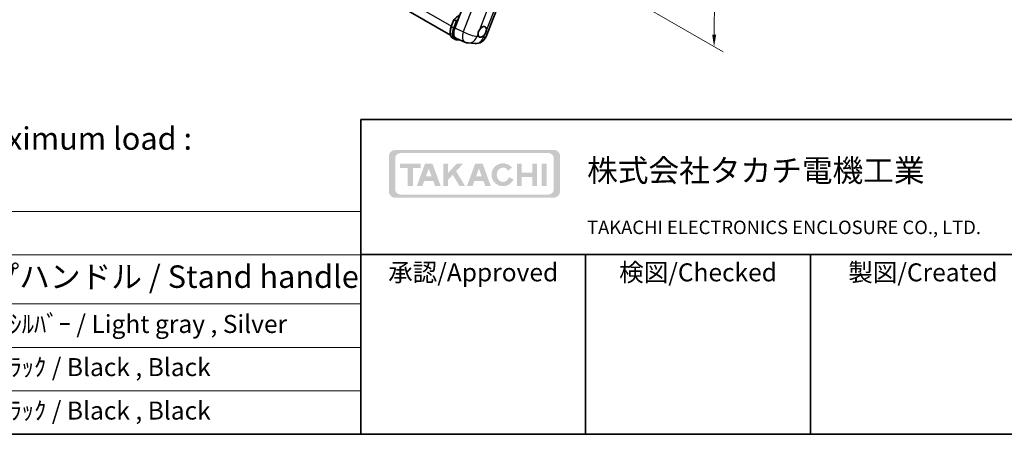
# Model space of a CAD drawing. Units: millimetres. Extents: x 87 to 11692, y 48 to 1734.
# Drawn here: x 1120 to 1776, y 48 to 324 of the extents above; entities that cross this region are included whole.
import ezdxf
from ezdxf.enums import TextEntityAlignment as Align

# ---------------------------------------------------------------- set-up
doc = ezdxf.new("R2010")
doc.units = ezdxf.units.MM
doc.header["$LTSCALE"] = 6
doc.layers.get('Defpoints').update_dxf_attribs({"lineweight": 25})
for name, color, linetype, lineweight in [('Border (ISO)', 7, 'Continuous', 35), ('Dimension (ISO)', 7, 'Continuous', 18), ('Dimension (ISO) @ 1', 7, 'Continuous', 18), ('Hatch (ISO)', 1, 'Continuous', 18), ('Symbol (ISO)', 7, 'Continuous', 18), ('Title (ISO)', 7, 'Continuous', 35), ('Visible (ISO)', 7, 'Continuous', 35), ('Visible Narrow (ISO)', 7, 'Continuous', 25)]:
    doc.layers.add(name, color=color, linetype=linetype, lineweight=lineweight)
doc.styles.add('Note Text (TK)', font='txt')
doc.styles.add('Note Text (TK2)', font='txt')
doc.styles.add('文字スタイル67', font='arial.ttf')
doc.dimstyles.new('Default - Method 1b (TK)', dxfattribs={"dimscale": 6, "dimtxt": 2.5, "dimasz": 2.5, "dimexe": 1, "dimexo": 1.499999999999999, "dimgap": 1, "dimtad": 1, "dimtoh": 1, "dimrnd": 1e-08, "dimdsep": 46, "dimtxsty": 'Note Text (TK)', "dimcen": 0.09, "dimdle": 5, "dimclrd": 100, "dimclre": 100, "dimclrt": 7, "dimadec": 1, "dimazin": 1, "dimtfac": 1, "dimtmove": 0, "dimatfit": 3, "dimfxl": 1, "dimtolj": 1, "dimlwd": -1, "dimlwe": -1, "dimarcsym": 0})

# ---------------------------------------------------------------- blocks, each defined once
blk = doc.blocks.new('図面枠 tk図枠')
at = {"layer": 'Border (ISO)'}
blk.add_line((14.50000000000001, 8.000000000000007), (405.4999999999999, 8.000000000000007), dxfattribs=at)
blk = doc.blocks.new('表題欄 tk表題欄')
at = {"layer": 'Hatch (ISO)'}
h = blk.add_hatch(color=256, dxfattribs=at)
edge = h.paths.add_edge_path(flags=0)
edge.add_arc((95.57537688673352, 236.2990653650367), 0.5958259999999996, 269.9999999999897, 360)
edge.add_line((96.17120288673351, 236.2990653650368), (96.17120288673348, 239.7107813650365))
edge.add_arc((95.5753768867335, 239.7107813650366), 0.5958259999999996, 0, 90.0000000000068)
edge.add_line((95.57537688673342, 240.3066073650366), (79.13710888673356, 240.3066073650366))
edge.add_arc((79.13710888673353, 239.7107813650366), 0.5958259999999996, 89.99999999999744, 180)
edge.add_line((78.54128288673353, 239.7107813650365), (78.54128288673331, 236.2990653650368))
edge.add_arc((79.13710888673332, 236.2990653650365), 0.5958259999999996, 180, 270.0000000000231)
edge.add_line((79.13710888673356, 235.7032393650365), (95.57537688673342, 235.7032393650367))
edge = h.paths.add_edge_path()
edge.add_line((77.83935088673357, 239.9556413650366), (77.83935088673357, 236.0542053650368))
edge.add_arc((78.54128288673346, 236.0542053650367), 0.7019319999998935, 180, 270.0000000000087)
edge.add_line((78.54128288673357, 235.3522733650368), (96.17120288673352, 235.3522733650368))
edge.add_arc((96.17120288673351, 236.0542053650367), 0.7019319999998921, 270, 360)
edge.add_line((96.8731348867334, 236.0542053650368), (96.87313488673352, 239.9556413650366))
edge.add_arc((96.1712028867336, 239.9556413650367), 0.7019319999998921, 0, 90.00000000000873)
edge.add_line((96.17120288673348, 240.6575733650367), (78.54128288673357, 240.6575733650366))
edge.add_arc((78.54128288673357, 239.9556413650366), 0.7019319999999984, 90, 180)
for points in [[(79.07181288673355, 239.1476033650369), (79.07181288673355, 238.6578833650367), (79.92066088673353, 238.6578833650367), (79.92066088673353, 236.6581933650368), (80.50832488673353, 236.6581933650368), (80.50832488673353, 238.6578833650367), (81.35717288673355, 238.6578833650367), (81.35717288673355, 239.1476033650369)], [(85.68407849525303, 236.6581933650368), (84.9434673993943, 237.8918698287545), (84.41792288673358, 237.3246628822781), (84.41792288673358, 236.6581933650368), (83.89555488673355, 236.6581933650368), (83.89555488673355, 239.1476033650369), (84.41792288673358, 239.1476033650369), (84.41792288673358, 238.0993979968839), (85.38913556809511, 239.1476033650369), (86.10696490847272, 239.1476033650369), (85.31925422435492, 238.2974470774499), (86.30334488673353, 236.6581933650368)], [(92.09142939614459, 239.1476033650369), (92.09142939614459, 236.6581933650368), (92.60971639614465, 236.6581933650368), (92.60971639614465, 237.6580383650368), (93.76872039614462, 237.6580383650368), (93.76872039614462, 236.6581933650368), (94.28700739614459, 236.6581933650368), (94.28700739614459, 239.1476033650369), (93.76872039614462, 239.1476033650369), (93.76872039614462, 238.1477583650367), (92.60971639614465, 238.1477583650367), (92.60971639614465, 239.1476033650369)], [(94.84202339614467, 239.1476033650369), (94.84202339614467, 236.6581933650368), (95.36439139614473, 236.6581933650368), (95.36439139614473, 239.1476033650369)]]:
    blk.add_hatch(color=256, dxfattribs=at).paths.add_polyline_path(points)
h = blk.add_hatch(color=256, dxfattribs=at)
h.paths.add_polyline_path([(82.59020695886475, 237.7110913650368), (81.95242681460243, 237.7110913650368), (82.27131688673356, 238.5794973650367)], flags=0)
h.paths.add_polyline_path([(82.77903014574996, 237.1968853650368), (81.76360362771717, 237.1968853650368), (81.56578886050404, 236.6581933650368), (80.94907288673355, 236.6581933650368), (81.86321688673357, 239.1476033650369), (82.67941688673353, 239.1476033650369), (83.59356088673351, 236.6581933650368), (82.97684491296302, 236.6581933650368)])
h = blk.add_hatch(color=256, dxfattribs=at)
h.paths.add_polyline_path([(87.52707281460246, 237.7110913650368), (88.16485295886469, 237.7110913650368), (87.84596288673359, 238.5794973650367)], flags=0)
h.paths.add_polyline_path([(87.14043486050403, 236.6581933650368), (87.3382496277172, 237.1968853650368), (88.35367614574989, 237.1968853650368), (88.551490912963, 236.6581933650368), (89.16820688673343, 236.6581933650368), (88.25406288673352, 239.1476033650369), (87.43786288673356, 239.1476033650369), (86.52371888673358, 236.6581933650368)])
h = blk.add_hatch(color=256, dxfattribs=at)
edge = h.paths.add_edge_path()
edge.add_arc((90.52309888673334, 237.9028983650369), 1.273272000000011, 38.55054079078439, 336.5820184016556)
edge.add_line((91.69149139614446, 237.3968543650369), (91.17255542714857, 237.6216113977801))
edge.add_ellipse((90.52309888673352, 237.9028983650369), major_axis=(0, -0.7998759999999119), ratio=0.8673469387756529, start_angle=128.5505407907963, end_angle=426.582018401653, ccw=False)
edge.add_line((91.09381514418376, 238.3576891122095), (91.51887237036831, 238.6964075050431))
at = {"layer": 'Title (ISO)'}
for p, q in [((74.70882392282105, 244.052739026017), (255.7088239228211, 244.052739026017)), ((74.70882392282105, 209.052739026017), (74.70882392282105, 244.052739026017)), ((74.70882392282105, 229.052739026017), (230.7088239228211, 229.052739026017)), ((99.70882392282108, 229.052739026017), (99.70882392282108, 209.052739026017)), ((124.708823922821, 229.052739026017), (124.708823922821, 209.052739026017)), ((255.7088239228211, 209.052739026017), (74.70882392282105, 209.052739026017))]:
    blk.add_line(p, q, dxfattribs=at)
at = {"layer": 'Title (ISO)', "color": 7, "attachment_point": 4, "line_spacing_factor": 1.5, "style": 'Note Text (TK)'}
for s, insert, char_height in [('株式会社タカチ電機工業', (99.87313488673345, 238.052739026017), 2.5), ('\\fArial|b0|i0;\\H1.4986;TAKACHI ELECTRONICS ENCLOSURE CO., LTD.', (99.87313488673342, 232.052739026017), 1.49859994649887)]:
    blk.add_mtext(s, dxfattribs=dict(at, insert=insert, char_height=char_height))
at = {"layer": 'Title (ISO)', "color": 1, "char_height": 2.000000029802322, "attachment_point": 5, "line_spacing_factor": 1.5, "style": 'Note Text (TK)'}
for s, insert in [('\\fＭＳ Ｐゴシック|b0|i0;\\H2.0000;承認/Approved', (87.20882392282108, 227.052739026017)), ('\\fＭＳ Ｐゴシック|b0|i0;\\H2.0000;検図/Checked', (112.208823922821, 227.052739026017)), ('\\fＭＳ Ｐゴシック|b0|i0;\\H2.0000;製図/Created', (137.2088239228211, 227.052739026017))]:
    blk.add_mtext(s, dxfattribs=dict(at, insert=insert))
at = {"layer": 'Title (ISO)', "color": 7}
for tag, p, height, style in [('<品名>_001', (157.4247330094969, 235.4760344384413), 2.5, 'Note Text (TK)'), ('<Title>_001', (157.2777188673935, 230.5513747487906), 2.000000029802322, '文字スタイル67'), ('<ページ_No.>_001', (238.0980284456275, 213.302739026017), 2.5, 'Note Text (TK)'), ('<総ページ数>_001', (246.7997329866371, 213.302739026017), 2.5, 'Note Text (TK)'), ('作成日_001', (175.6179145609817, 211.2601253517655), 2.5, 'Note Text (TK)')]:
    blk.add_attdef(tag, p, '', height=height, dxfattribs=dict(at, style=style))
at = {"layer": 'Title (ISO)', "color": 7, "style": 'Note Text (TK)'}
for tag, p in [('<尺度>', (243.2088239228211, 223.5527390260171)), ('<承認>', (87.20882392282108, 217.052739026017))]:
    blk.add_attdef(tag, text='', height=2.5, dxfattribs=at).set_placement(p, align=Align.MIDDLE_CENTER)
blk = doc.blocks.new('テーブル1')
at = {"layer": 'Symbol (ISO)'}
for p, q in [((14.50000000000001, 32.76011696934701), (224.5, 32.76011696934701)), ((224.5, 32.76011696934701), (224.5, 27.93918116241695)), ((14.50000000000001, 27.93918116241695), (224.5, 27.93918116241695)), ((224.5, 27.93918116241695), (224.5, 22.49824535548687)), ((14.50000000000001, 22.49824535548687), (224.5, 22.49824535548687)), ((224.5, 22.49824535548687), (224.5, 8.000000000000005)), ((14.50000000000001, 17.66549690365792), (224.5, 17.66549690365792)), ((14.50000000000001, 12.83274845182896), (224.5, 12.83274845182896)), ((14.50000000000001, 8.000000000000005), (224.5, 8.000000000000005))]:
    blk.add_line(p, q, dxfattribs=at)
at = {"layer": 'Symbol (ISO)', "color": 7, "attachment_point": 7}
for s, insert, char_height, style in [('ステップハンドル / Stand handle', (172.8968435187319, 23.49356702864171), 2.5, 'Note Text (TK)'), ('  ﾗｲﾄｸﾞﾚｰ , ｼﾙﾊﾞｰ / Light gray , Silver', (172.7, 18.63742673397064), 2.000000029802322, 'Note Text (TK2)'), ('  ﾌﾞﾗｯｸ , ﾌﾞﾗｯｸ / Black , Black', (172.7, 13.84561395123601), 2.000000029802322, 'Note Text (TK2)'), ('  ﾌﾞﾗｯｸ , ﾌﾞﾗｯｸ / Black , Black', (172.7, 9.012865499407056), 2.000000029802322, 'Note Text (TK2)')]:
    blk.add_mtext(s, dxfattribs=dict(at, insert=insert, char_height=char_height, style=style))
blk = doc.blocks.new('*D295')
at = {"layer": 'Defpoints', "color": 0}
for p in [(1449.416099657557, 551.6124921265847), (1442.674591172479, 387.3138037065218), (1582.681733847416, 306.4806421946763)]:
    blk.add_point(p, dxfattribs=at)
at = {"layer": 'Dimension (ISO)', "color": 100}
for p, q in [((1458.359609512814, 546.448954304152), (1590.490227597015, 470.1633063850468)), ((1584.439520736288, 465.6061529931683), (1582.770100804639, 314.4801541348432)), ((1451.618101027736, 382.1502658840892), (1588.644073750921, 303.0382836463879))]:
    blk.add_line(p, q, dxfattribs=at)
for points in [[(1583.10626874626, 465.6208808193722), (1585.772772726316, 465.5914251669646), (1584.527887693511, 473.6056649333352)], [(1581.436848814611, 314.494881961047), (1584.103352794667, 314.4654263086394), (1582.681733847416, 306.4806421946763)]]:
    blk.add_solid(points, dxfattribs=at)
at = {"layer": 'Dimension (ISO)', "color": 7, "insert": (1569.833484914192, 365.5556563458601), "char_height": 8, "attachment_point": 4, "rotation": 89.36710541735292, "style": 'Note Text (TK)'}
blk.add_mtext('\\A1;{\\Q29.367;\\W0.822;\\H0.816x; \\fＭＳ Ｐゴシック|b0|i0;\\H15.0000;221.5}', dxfattribs=at)

msp = doc.modelspace()

# ---------------------------------------------------------------- linework, layer by layer
at = {"layer": 'Visible (ISO)'}
for p, q in [((1430.624058411838, 313.2614745744275), (1487.139056595391, 458.9204203560694)), ((1200.04414400902, 433.5887725773247), (1406.914503540444, 314.15211481451)), ((1409.70463117329, 318.8299559782986), (1416.234510633375, 335.6597425625271)), ((1407.369862211302, 319.989866318124), (1409.091436557607, 324.4269664230027)), ((1409.261848085961, 324.3439198106174), (1410.56727598969, 323.5902306589918)), ((1408.451070144123, 312.1991002522063), (1409.756498047851, 311.4454111005808)), ((1410.802856692304, 311.9206111048567), (1416.513344343928, 309.5161967169913)), ((1411.095250402693, 311.0307171873254), (1413.406669432912, 310.8242695664863)), ((1418.722042495822, 308.9667847440741), (1423.082534433695, 308.5773213129557))]:
    msp.add_line(p, q, dxfattribs=at)
for centre, radius, start, end in [((1419.378994553112, 316.3221201118953), 7.384615384615398, 247.1663583114001, 264.8960906389821), ((1423.739486490984, 315.9326566807769), 7.384615384615389, 264.8960906389821, 338.7939768869983)]:
    msp.add_arc(centre, radius, start, end, dxfattribs=at)
for centre, major_axis, ratio, start_param, end_param in [((1414.263948043368, 318.4758225928266), (-3.749789369713413, -6.410843468896664), 0.5751368562406927, 4.984521276045674, 6.358660843229142), ((1428.039717734029, 316.3569116402756), (1.961538461538365, 3.397484276385168), 0.577350269189648, 5.407609479537245, 7.682359910420206), ((1428.039717734029, 316.3569116402756), (-1.961538461538364, -3.397484276385166), 0.577350269189648, 5.407609479537212, 6.111563583625239), ((1428.039717734029, 316.3569116402757), (-1.961538461538421, -3.397484276385266), 0.577350269189648, 0.695220499152601, 1.399174603240591)]:
    msp.add_ellipse(centre, major_axis=major_axis, ratio=ratio, start_param=start_param, end_param=end_param, dxfattribs=at)
for points, knots in [([(1409.261848085961, 324.3439198106174), (1409.221476402213, 324.3672284130968), (1409.186821287721, 324.3863921267405), (1409.131402417638, 324.4150599065322), (1409.111696946357, 324.4239475867187), (1409.095210978404, 324.4286311886518), (1409.0920674999, 324.4285964584372), (1409.091435631557, 324.4269668028017)], [-0.0807455700625251, -0.0807455700625251, -0.0807455700625251, -0.0807455700625251, -0.062153826393863, -0.062153826393863, -0.0430502261041493, -0.0430502261041493, -0.032901327559482, -0.032901327559482, -0.032901327559482, -0.032901327559482]), ([(1409.091750450156, 324.4274610863159), (1409.888694276661, 325.2642084819243), (1410.725490942555, 326.0162165082482), (1412.100278822256, 327.0558913990903), (1412.626387740991, 327.4099702798734), (1413.154624027654, 327.7217959901974)], [0.6587174863418152, 0.6587174863418152, 0.6587174863418152, 0.6587174863418152, 0.8934931319922581, 0.8934931319922581, 1.0359703895692, 1.0359703895692, 1.0359703895692, 1.0359703895692]), ([(1411.1203879986, 323.2325463647441), (1411.119910620864, 323.232905995459), (1411.119431056035, 323.2332668691523), (1411.102454120036, 323.2460278588141), (1411.083432320851, 323.2598554815376), (1411.041071080999, 323.2898325331695), (1411.017832031491, 323.3059146726735), (1410.948634053995, 323.3528815539973), (1410.899457493791, 323.3852906848007), (1410.79902809011, 323.4497664966606), (1410.748928017562, 323.4811810659948), (1410.652731908965, 323.5400482349574), (1410.607647673438, 323.5669220565124), (1410.56727598969, 323.5902306589918)], [-0.0809227638812014, -0.0809227638812014, -0.0809227638812014, -0.0809227638812014, -0.0805886356620214, -0.0805886356620214, -0.0691479127286701, -0.0691479127286701, -0.0577655588553666, -0.0577655588553666, -0.0376220805434107, -0.0376220805434107, -0.0185556093749202, -0.0185556093749202, 0, 0, 0, 0]), ([(1408.451070144123, 312.1991002522063), (1408.048301855201, 312.4316386322364), (1407.700016114526, 312.7564218479377), (1407.145100891529, 313.5458718405573), (1406.937428624259, 314.0096113450737), (1406.662734656179, 315.0347831904836), (1406.595309245582, 315.596653003701), (1406.595309245582, 316.7845348824666), (1406.662821144512, 317.4106599659554), (1406.924629619332, 318.6900528826651), (1407.118977413755, 319.3432483176319), (1407.369862211302, 319.9898663181241)], [4.974188368183822, 4.974188368183822, 4.974188368183822, 4.974188368183822, 5.235987755982975, 5.235987755982975, 5.497787143782128, 5.497787143782128, 5.75958653158128, 5.75958653158128, 6.021385919380433, 6.021385919380433, 6.283185307179586, 6.283185307179586, 6.283185307179586, 6.283185307179586]), ([(1425.276955035982, 315.0502937072549), (1425.282492134184, 315.1241992998093), (1425.289887420674, 315.1993138069351), (1425.351496376296, 315.7020390985416), (1425.468769022889, 316.1569207766719), (1425.793290440758, 316.9933261403737), (1426.023534466647, 317.4341166516125), (1426.342359430479, 317.9119028247204), (1426.39172548274, 317.9830821693068), (1426.441988494203, 318.0529930044148)], [4.535339595711054, 4.535339595711054, 4.535339595711054, 4.535339595711054, 4.561894962863051, 4.561894962863051, 4.711051304752969, 4.711051304752969, 4.860207646642889, 4.860207646642889, 4.88676301379489, 4.88676301379489, 4.88676301379489, 4.88676301379489]), ([(1430.802480432075, 317.6635295732964), (1430.796943333874, 317.5896239807419), (1430.789165932633, 317.5147300876706), (1430.723529569517, 317.0143300208643), (1430.598058782371, 316.5641815413891), (1430.273537364502, 315.7277761776872), (1430.051491479167, 315.2822524677934), (1429.736693922828, 314.8021410698851), (1429.687709985317, 314.7307411112444), (1429.637446973855, 314.6608302761364)], [4.535339595711056, 4.535339595711056, 4.535339595711056, 4.535339595711056, 4.561894962863068, 4.561894962863068, 4.711051304752988, 4.711051304752988, 4.860207646642908, 4.860207646642908, 4.88676301379492, 4.88676301379492, 4.88676301379492, 4.88676301379492]), ([(1409.756498047851, 311.4454111005808), (1409.837051705636, 311.3989034245748), (1409.919715645036, 311.3560517169852), (1410.088826596881, 311.277863815386), (1410.175272785497, 311.2425277242908), (1410.351490435724, 311.1794932980846), (1410.441261159365, 311.151794748544), (1410.623675321644, 311.1040772505514), (1410.716318234831, 311.084057860154), (1410.90404883932, 311.0516703832236), (1410.99913626668, 311.0393017557007), (1411.095250402693, 311.0307171873254)], [1.308996938995762, 1.308996938995762, 1.308996938995762, 1.308996938995762, 1.361356816555589, 1.361356816555589, 1.413716694115416, 1.413716694115416, 1.466076571675242, 1.466076571675242, 1.518436449235069, 1.518436449235069, 1.570796326794896, 1.570796326794896, 1.570796326794896, 1.570796326794896]), ([(1427.789900708042, 313.0225161382256), (1427.728665136509, 312.9935554547905), (1427.66731170839, 312.9671136059515), (1427.262743312545, 312.8093262775311), (1426.927440546865, 312.7606203209741), (1426.365352962972, 312.810823959034), (1426.098739195436, 312.9132909319198), (1425.844376713864, 313.1299315924975), (1425.807416619358, 313.1651544510005), (1425.772003565886, 313.2027474414422)], [4.535339595711032, 4.535339595711032, 4.535339595711032, 4.535339595711032, 4.561894962863028, 4.561894962863028, 4.711051304752946, 4.711051304752946, 4.860207646642865, 4.860207646642865, 4.88676301379486, 4.88676301379486, 4.88676301379486, 4.88676301379486])]:
    msp.add_open_spline(points, degree=3, knots=knots, dxfattribs=at)
at = {"layer": 'Visible Narrow (ISO)'}
for p, q in [((1472.058229235161, 462.6723869792169), (1415.329169886172, 316.4617305952154)), ((1426.441988494203, 318.0529930044148), (1481.070523967725, 458.8498636125435)), ((1485.431015905598, 458.460400181425), (1430.802480432075, 317.6635295732964)), ((1199.445109812391, 440.2546894839275), (1407.439412837248, 320.1691226426261)), ((1407.517514524496, 319.8481612364175), (1409.261848085961, 324.3439198106173)), ((1410.56727598969, 323.5902306589918), (1408.822942428225, 319.094472084792)), ((1409.431932836017, 318.8808059969453), (1411.1203879986, 323.2325463647441)), ((1407.517514524496, 319.8481612364175), (1408.822942428225, 319.094472084792)), ((1415.329169886172, 316.4617305952153), (1409.70463117329, 318.8299559782986)), ((1412.489969076145, 311.2102484288249), (1411.462666882206, 311.3020033599078)), ((1424.600706168028, 313.3073635053932), (1425.276955035982, 315.0502937072549)), ((1425.772003565886, 313.2027474414421), (1424.600706168028, 313.3073635053932)), ((1428.9611981059, 312.9179000742746), (1427.789900708042, 313.0225161382256)), ((1429.637446973855, 314.6608302761364), (1428.9611981059, 312.9179000742747))]:
    msp.add_line(p, q, dxfattribs=at)
for centre, major_axis, ratio, start_param, end_param in [((1413.510305165525, 314.9440747143801), (7.855384615384247, 13.60592526684131), 0.5773502691896495, 0.8248638161405121, 1.177819926360109), ((1414.815733069254, 314.1903855627548), (-7.855384615383156, -13.60592526684129), 0.5773502691896495, 4.170838944440557, 4.31941257994982), ((1415.142090045186, 314.0019632748492), (7.62461538461414, 13.20622123432387), 0.5773502691896493, 1.119986612222506, 1.167608929547287), ((1412.604916297969, 319.3937728374925), (-4.153846153845934, -7.19467258528623), 0.5773502691896495, 4.974188368183792, 6.283185307179552), ((1407.800147956355, 319.8229174364772), (-0.430285745053399, 0.1669488816468307), 0.2113248654051692, 0, 0.9388820144197875), ((1413.910344201697, 318.640083685867), (-4.153846153845949, -7.194672585286224), 0.5773502691896493, 4.974188368183825, 6.283185307179569), ((1414.23670117763, 318.4516613979606), (-3.923076923076728, -6.794968552770318), 0.5773502691896494, 4.974188368183837, 6.544984694978741), ((1409.105575860084, 319.0692282848517), (0.4302857450534084, -0.1669488816468235), 0.2113248654051699, 4.080474668008216, 5.651270994802045), ((1419.378994553112, 316.3221201118953), (-2.865650209183688, -6.805923394904135), 0.5228518189635987, 4.909045739996118, 6.283185307179605), ((1419.378994553112, 316.3221201118954), (-6.884571920854365, 2.671182106349507), 0.2113248654051775, 1.02614847702151, 2.509678341217615), ((1411.136309906274, 311.4904256478143), (-0.0410595035805835, -0.4597084604888266), 0.7886751345948042, 0, 1.219916915922667), ((1419.378994553112, 316.3221201118953), (-0.6569520572892751, -7.355335367821258), 0.788675134594802, 0, 1.219916915922634), ((1423.739486490984, 315.9326566807768), (-0.6569520572893242, -7.355335367821158), 0.7886751345948019, 0, 1.219916915922667), ((1423.739486490984, 315.9326566807769), (6.884571920854448, -2.671182106349322), 0.2113248654051698, 5.651270994804457, 6.283185307179516)]:
    msp.add_ellipse(centre, major_axis=major_axis, ratio=ratio, start_param=start_param, end_param=end_param, dxfattribs=at)

# ---------------------------------------------------------------- block references
at = {"xscale": 6, "yscale": 6, "zscale": 6}
for name, p in [('図面枠 tk図枠', (0, 0)), ('表題欄 tk表題欄', (898.7470564630732, -1206.316434156102)), ('テーブル1', (0, 0))]:
    msp.add_blockref(name, p, dxfattribs=at)

# ---------------------------------------------------------------- texts
at = {"layer": 'Symbol (ISO)', "color": 7, "insert": (708.6177937516106, 245.2812994833746), "char_height": 15, "width": 577.8947639465331, "attachment_point": 4, "line_spacing_factor": 1.418181777000427, "style": 'Note Text (TK)'}
msp.add_mtext('{\\fＭＳ Ｐゴシック|b0|i0;■テクニカルデータ / Technical Data■\\P\\fＭＳ Ｐゴシック|b0|i0;ステップハンドル耐荷重 / Stand handle Maximum load : 25kgf}', dxfattribs=at)

# ---------------------------------------------------------------- dimensions: what is measured, and where the dimension line sits
at = {"layer": 'Dimension (ISO) @ 1', "color": 100}
dim = msp.add_linear_dim(base=(1582.681733847416, 306.4806421946763), p1=(1449.416099657557, 551.6124921265846), p2=(1442.674591172479, 387.3138037065218), angle=89.36710541735292, text='{\\Q29.367;\\W0.822;\\H0.816x; \\fＭＳ Ｐゴシック|b0|i0;\\H15.0000;221.5}', dimstyle='Default - Method 1b (TK)', override={"dimscale": 1, "dimtxt": 8, "dimasz": 8, "dimexe": 6, "dimexo": 8.999999999999998, "dimgap": 6, "dimtoh": 0, "dimdec": 2, "dimlfac": 1.340608322722, "dimcen": 0.5400000000000001, "dimtol": 0, "dimlim": 0, "dimtp": 0, "dimtm": 0, "dimtdec": 2, "dimtix": 0, "dimtofl": 0, "dimtmove": 0, "dimatfit": 1}, dxfattribs=at)
dim.commit()
dim.dimension.update_dxf_attribs({"geometry": '*D295', "text_midpoint": (1583.604810770464, 390.0431535640075), "dimtype": 128})

doc.saveas('drawing.dxf')
